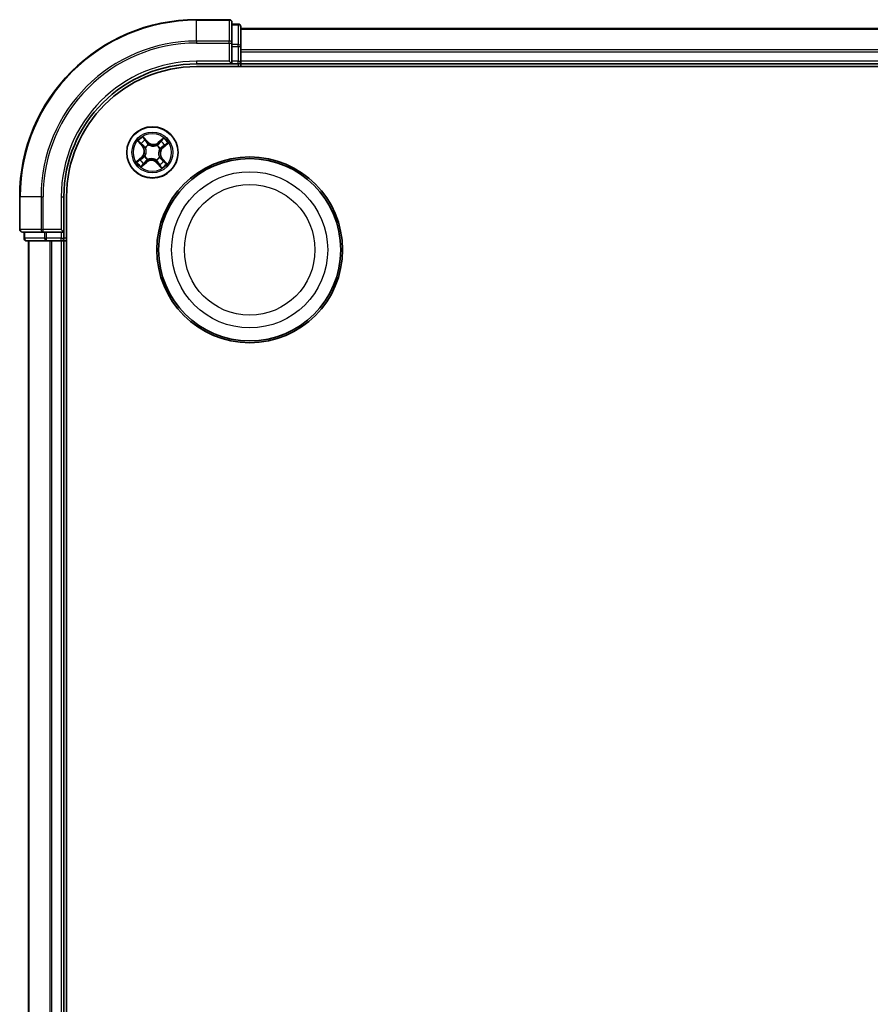
# Model space of a CAD drawing. Units: millimetres. Extents: x 7 to 8268, y 4 to 1830.
# Drawn here: x 2081 to 2177, y 1244 to 1355 of the extents above; entities that cross this region are included whole.
import ezdxf

# ---------------------------------------------------------------- set-up
doc = ezdxf.new("R2010")
doc.units = ezdxf.units.MM
doc.header["$LTSCALE"] = 0.5
doc.layers.add('Visible (ISO)', color=7, linetype='Continuous', lineweight=35)
doc.layers.add('Visible Narrow (ISO)', color=7, linetype='Continuous', lineweight=25)

msp = doc.modelspace()

# ---------------------------------------------------------------- linework, layer by layer
at = {"layer": 'Visible (ISO)'}
for p, q in [((2104.3862, 1355.2657), (2100.6862, 1355.2657)), ((2104.6862, 1352.6252), (2104.6862, 1354.9657)), ((2105.3862, 1354.7657), (2104.6862, 1354.7657)), ((2105.6862, 1352.2244), (2105.6862, 1354.4657)), ((2485.6862, 1354.2657), (2105.6862, 1354.2657)), ((2104.6862, 1352.2244), (2104.6862, 1352.6252)), ((2104.6862, 1352.2244), (2104.6862, 1350.5657)), ((2105.6862, 1351.8488), (2105.6862, 1352.2244)), ((2105.6862, 1351.6252), (2105.6862, 1351.8488)), ((2105.6862, 1350.5657), (2105.6862, 1351.6252)), ((2100.6862, 1350.2657), (2104.6862, 1350.2657)), ((2100.6862, 1349.9657), (2490.6862, 1349.9657)), ((2104.3862, 1350.5657), (2104.6862, 1350.2657)), ((2104.6862, 1350.2657), (2104.6862, 1350.5657)), ((2104.6862, 1350.2657), (2105.3862, 1350.2657)), ((2105.6862, 1350.2657), (2105.6862, 1350.5657)), ((2105.6862, 1349.9657), (2105.6862, 1350.2657)), ((2105.6862, 1350.2657), (2485.6862, 1350.2657)), ((2080.6862, 1335.2657), (2080.6862, 1331.5657)), ((2085.6862, 1331.2657), (2085.6862, 1335.2657)), ((2085.9862, 945.2657), (2085.9862, 1335.2657)), ((2080.9862, 1331.2657), (2083.3267, 1331.2657)), ((2081.1862, 1331.2657), (2081.1862, 1330.5657)), ((2083.3267, 1331.2657), (2083.7275, 1331.2657)), ((2085.3862, 1331.2657), (2083.7275, 1331.2657)), ((2085.6862, 1331.2657), (2085.3862, 1331.5657)), ((2085.3862, 1331.2657), (2085.6862, 1331.2657)), ((2085.6862, 1330.5657), (2085.6862, 1331.2657)), ((2081.4862, 1330.2657), (2083.7275, 1330.2657)), ((2081.6862, 1330.2657), (2081.6862, 950.2657)), ((2083.7275, 1330.2657), (2084.1031, 1330.2657)), ((2084.1031, 1330.2657), (2084.3267, 1330.2657)), ((2084.3267, 1330.2657), (2085.3862, 1330.2657)), ((2085.3862, 1330.2657), (2085.6862, 1330.2657)), ((2085.6862, 1330.2657), (2085.9862, 1330.2657)), ((2085.6862, 950.2657), (2085.6862, 1330.2657))]:
    msp.add_line(p, q, dxfattribs=at)
for centre, radius in [((2095.6862, 1340.2657), 2.9), ((2106.6862, 1329.2657), 10.5), ((2106.6862, 1329.2657), 10.3)]:
    msp.add_circle(centre, radius, dxfattribs=at)
for centre, radius, start, end in [((2100.6862, 1335.2657), 20, 90, 180), ((2104.3862, 1354.9657), 0.3, 0, 90), ((2105.3862, 1354.4657), 0.3, 0, 90), ((2100.6862, 1335.2657), 15, 90, 180), ((2100.6862, 1335.2657), 14.7, 90, 180), ((2105.3862, 1350.5657), 0.3, 270, 0), ((2080.9862, 1331.5657), 0.3, 180, 270), ((2081.4862, 1330.5657), 0.3, 180, 270), ((2085.3862, 1330.5657), 0.3, 270, 0)]:
    msp.add_arc(centre, radius, start, end, dxfattribs=at)
at = {"layer": 'Visible Narrow (ISO)'}
for p, q in [((2100.6862, 1355.1962), (2100.6862, 1355.2657)), ((2100.6862, 1355.1962), (2104.3862, 1355.1962)), ((2100.6862, 1352.8557), (2100.6862, 1355.1962)), ((2104.3862, 1355.1962), (2104.3862, 1355.2657)), ((2104.3862, 1355.1962), (2104.3862, 1352.8557)), ((2104.6862, 1354.6962), (2105.3862, 1354.6962)), ((2105.3862, 1354.6962), (2105.3862, 1354.7657)), ((2105.3862, 1354.6962), (2105.3862, 1352.4548)), ((2105.6862, 1354.1962), (2485.6862, 1354.1962)), ((2104.3862, 1352.8557), (2100.6862, 1352.8557)), ((2100.6862, 1352.8557), (2100.6862, 1352.6252)), ((2104.3862, 1352.6252), (2104.3862, 1352.8557)), ((2100.6862, 1352.6252), (2104.3862, 1352.6252)), ((2104.3862, 1352.6252), (2104.3862, 1350.5657)), ((2104.3862, 1352.6252), (2104.6862, 1352.6252)), ((2105.3862, 1352.4548), (2104.6862, 1352.4548)), ((2104.6862, 1352.2244), (2105.3862, 1352.2244)), ((2105.3862, 1352.2244), (2105.3862, 1352.4548)), ((2105.3862, 1352.2244), (2105.3862, 1350.5657)), ((2105.3862, 1352.2244), (2105.6862, 1352.2244)), ((2485.6862, 1351.8557), (2105.6862, 1351.8557)), ((2105.6862, 1351.6252), (2485.6862, 1351.6252)), ((2100.6862, 1350.5657), (2100.6862, 1350.2657)), ((2104.3862, 1350.5657), (2100.6862, 1350.5657)), ((2105.3862, 1350.5657), (2104.6862, 1350.5657)), ((2105.3862, 1350.2657), (2105.3862, 1350.5657)), ((2105.3862, 1350.5657), (2105.6862, 1350.5657)), ((2105.3862, 1350.2657), (2105.3862, 1349.9657)), ((2485.6862, 1350.5657), (2105.6862, 1350.5657)), ((2095.1672, 1341.4655), (2094.6415, 1342.0413)), ((2094.7999, 1341.7939), (2095.1304, 1341.4319)), ((2096.9453, 1341.8962), (2096.3515, 1341.3909)), ((2094.0557, 1341.5249), (2094.561, 1340.9311)), ((2094.5989, 1340.9634), (2094.2813, 1341.3367)), ((2094.5989, 1340.9634), (2094.561, 1340.9311)), ((2094.5989, 1340.9634), (2094.6542, 1341.0105)), ((2094.8994, 1340.7936), (2094.8817, 1340.8055)), ((2095.1304, 1341.4319), (2095.0767, 1341.3829)), ((2095.1304, 1341.4319), (2095.1672, 1341.4655)), ((2095.2515, 1341.1316), (2095.2611, 1341.1125)), ((2096.2141, 1341.0525), (2096.226, 1341.0702)), ((2096.3838, 1341.353), (2096.3515, 1341.3909)), ((2096.3838, 1341.353), (2096.7571, 1341.6706)), ((2096.3838, 1341.353), (2096.4309, 1341.2977)), ((2096.552, 1340.7003), (2096.5329, 1340.6908)), ((2096.8523, 1340.8215), (2096.8034, 1340.8752)), ((2097.2143, 1341.152), (2096.8523, 1340.8215)), ((2096.8523, 1340.8215), (2096.8859, 1340.7847)), ((2096.8859, 1340.7847), (2097.4617, 1341.3104)), ((2094.4864, 1339.7467), (2093.9106, 1339.221)), ((2094.158, 1339.3795), (2094.52, 1339.7099)), ((2094.52, 1339.7099), (2094.4864, 1339.7467)), ((2094.52, 1339.7099), (2094.569, 1339.6563)), ((2094.8203, 1339.8311), (2094.8394, 1339.8407)), ((2096.4729, 1339.7378), (2096.4906, 1339.7259)), ((2096.7734, 1339.5681), (2096.7181, 1339.521)), ((2096.7734, 1339.5681), (2096.8113, 1339.6003)), ((2096.7734, 1339.5681), (2097.0911, 1339.1948)), ((2097.3166, 1339.0066), (2096.8113, 1339.6003)), ((2094.427, 1338.6353), (2095.0208, 1339.1405)), ((2094.9885, 1339.1785), (2094.6152, 1338.8608)), ((2094.9885, 1339.1785), (2094.9414, 1339.2338)), ((2094.9885, 1339.1785), (2095.0208, 1339.1405)), ((2095.1582, 1339.4789), (2095.1464, 1339.4612)), ((2096.1208, 1339.3999), (2096.1112, 1339.4189)), ((2096.2419, 1339.0995), (2096.2052, 1339.066)), ((2096.2052, 1339.066), (2096.7308, 1338.4902)), ((2096.2419, 1339.0995), (2096.2956, 1339.1485)), ((2096.5724, 1338.7376), (2096.2419, 1339.0995)), ((2080.7557, 1335.2657), (2080.6862, 1335.2657)), ((2080.7557, 1331.5657), (2080.7557, 1335.2657)), ((2083.0962, 1335.2657), (2080.7557, 1335.2657)), ((2083.0962, 1335.2657), (2083.0962, 1331.5657)), ((2083.0962, 1335.2657), (2083.3267, 1335.2657)), ((2083.3267, 1331.5657), (2083.3267, 1335.2657)), ((2085.3862, 1335.2657), (2085.6862, 1335.2657)), ((2085.3862, 1335.2657), (2085.3862, 1331.5657)), ((2080.6862, 1331.5657), (2080.7557, 1331.5657)), ((2083.0962, 1331.5657), (2080.7557, 1331.5657)), ((2081.2557, 1330.5657), (2081.2557, 1331.2657)), ((2083.0962, 1331.5657), (2083.3267, 1331.5657)), ((2085.3862, 1331.5657), (2083.3267, 1331.5657)), ((2083.3267, 1331.2657), (2083.3267, 1331.5657)), ((2083.4971, 1331.2657), (2083.4971, 1330.5657)), ((2083.7275, 1330.5657), (2083.7275, 1331.2657)), ((2085.3862, 1331.2657), (2085.3862, 1330.5657)), ((2081.1862, 1330.5657), (2081.2557, 1330.5657)), ((2083.4971, 1330.5657), (2081.2557, 1330.5657)), ((2081.7557, 950.2657), (2081.7557, 1330.2657)), ((2083.4971, 1330.5657), (2083.7275, 1330.5657)), ((2085.3862, 1330.5657), (2083.7275, 1330.5657)), ((2083.7275, 1330.2657), (2083.7275, 1330.5657)), ((2084.0962, 1330.2657), (2084.0962, 950.2657)), ((2084.3267, 950.2657), (2084.3267, 1330.2657)), ((2085.3862, 1330.5657), (2085.6862, 1330.5657)), ((2085.3862, 1330.2657), (2085.3862, 1330.5657)), ((2085.3862, 1330.2657), (2085.3862, 950.2657)), ((2085.9862, 1330.5657), (2085.6862, 1330.5657))]:
    msp.add_line(p, q, dxfattribs=at)
for centre, radius in [((2095.6862, 1340.2657), 2.8677), ((2095.6862, 1340.2657), 2.3092), ((2095.6862, 1340.2657), 2.1415), ((2106.6862, 1329.2657), 8.8207), ((2106.6862, 1329.2657), 7.384)]:
    msp.add_circle(centre, radius, dxfattribs=at)
for centre, radius, start, end in [((2100.6862, 1335.2657), 19.9305, 90, 180), ((2100.6862, 1335.2657), 17.59, 90, 180), ((2100.6862, 1335.2657), 17.3595, 90, 180), ((2100.6862, 1335.2657), 15.3, 90, 180), ((2095.6862, 1340.2657), 2.0601, 120.471552, 142.322389), ((2095.6862, 1340.2657), 2.0601, 30.471552, 52.322389), ((2095.6862, 1340.2657), 1.6122, 121.08945, 141.704491), ((2093.9104, 1340.3775), 0.8542, 312.39697, 40.39697), ((2093.9104, 1340.3775), 0.904, 312.39697, 40.39697), ((2095.6862, 1340.2657), 0.9688, 116.655014, 146.138926), ((2095.6862, 1340.2657), 0.9475, 116.655014, 146.138926), ((2095.798, 1342.0414), 0.904, 222.39697, 310.39697), ((2095.798, 1342.0414), 0.8542, 222.39697, 310.39697), ((2095.6862, 1340.2657), 0.9475, 26.655014, 56.138926), ((2095.6862, 1340.2657), 0.9688, 26.655014, 56.138926), ((2097.4619, 1340.1539), 0.904, 132.39697, 220.39697), ((2097.4619, 1340.1539), 0.8542, 132.39697, 220.39697), ((2095.6862, 1340.2657), 1.6122, 31.08945, 51.704491), ((2095.6862, 1340.2657), 0.9688, 206.655014, 236.138926), ((2095.6862, 1340.2657), 0.9475, 206.655014, 236.138926), ((2095.6862, 1340.2657), 0.9475, 296.655014, 326.138926), ((2095.6862, 1340.2657), 0.9688, 296.655014, 326.138926), ((2095.6862, 1340.2657), 2.0601, 210.471552, 232.322389), ((2095.6862, 1340.2657), 1.6122, 211.08945, 231.704491), ((2095.5743, 1338.49), 0.904, 42.39697, 130.39697), ((2095.5743, 1338.49), 0.8542, 42.39697, 130.39697), ((2095.6862, 1340.2657), 1.6122, 301.08945, 321.704491), ((2095.6862, 1340.2657), 2.0601, 300.471552, 322.322389)]:
    msp.add_arc(centre, radius, start, end, dxfattribs=at)
for centre, major_axis, ratio, start_param, end_param in [((2104.3862, 1354.9657), (0.3, 0), 0.76822128, 0, 1.57079633), ((2105.3862, 1354.4657), (0.3, 0), 0.76822128, 0, 1.57079633), ((2104.3862, 1352.6252), (0.3, 0), 0.76822128, 0, 1.57079633), ((2105.3862, 1352.2244), (0.3, 0), 0.76822128, 0, 1.57079633), ((2094.7631, 1341.7603), (0.0388, 0.0315), 0.54850665, 0.10442473, 1.4996069), ((2094.3192, 1341.369), (-0.0362, -0.0345), 0.54850665, 4.7835784, 6.17876057), ((2094.456, 1341.2371), (-0.0318, -0.0386), 0.89574018, 4.73044269, 6.08586581), ((2094.6922, 1341.0428), (-0.0318, -0.0386), 0.89572054, 4.73483766, 6.08588361), ((2094.8768, 1341.608), (0.0423, 0.0267), 0.89574018, 0.19731949, 1.55274262), ((2094.9189, 1340.7806), (-0.0429, -0.0257), 0.87684642, 5.10328313, 6.10089396), ((2094.9189, 1340.7806), (-0.0457, -0.0204), 0.41070123, 4.96449783, 6.18744952), ((2095.0399, 1341.3493), (0.0423, 0.0267), 0.89572054, 0.1973017, 1.54834765), ((2095.2716, 1341.0915), (0.0309, 0.0393), 0.87684641, 0.18229136, 1.17990219), ((2095.2716, 1341.0915), (0.0259, 0.0427), 0.41070123, 0.09573579, 1.31868747), ((2096.201, 1341.033), (-0.0257, 0.0429), 0.87684642, 5.10328313, 6.10089396), ((2096.201, 1341.033), (-0.0204, 0.0457), 0.41070123, 4.96449783, 6.18744952), ((2096.4632, 1341.2597), (-0.0386, 0.0318), 0.89572054, 4.73483766, 6.08588361), ((2096.512, 1340.6803), (0.0427, -0.0259), 0.41070123, 0.09573579, 1.31868747), ((2096.512, 1340.6803), (0.0393, -0.0309), 0.87684641, 0.18229136, 1.17990219), ((2096.6575, 1341.4959), (-0.0386, 0.0318), 0.89574018, 4.73044269, 6.08586581), ((2096.7894, 1341.6327), (-0.0345, 0.0362), 0.54850665, 4.7835784, 6.17876057), ((2096.7698, 1340.9119), (0.0267, -0.0423), 0.89572054, 0.1973017, 1.54834765), ((2097.0284, 1341.0751), (0.0267, -0.0423), 0.89574018, 0.19731949, 1.55274262), ((2097.1807, 1341.1888), (0.0315, -0.0388), 0.54850665, 0.10442473, 1.4996069), ((2094.3439, 1339.4564), (-0.0267, 0.0423), 0.89574018, 0.19731949, 1.55274262), ((2094.6025, 1339.6195), (-0.0267, 0.0423), 0.89572054, 0.1973017, 1.54834765), ((2094.8603, 1339.8512), (-0.0393, 0.0309), 0.87684641, 0.18229136, 1.17990219), ((2094.8603, 1339.8512), (-0.0427, 0.0259), 0.41070123, 0.09573579, 1.31868747), ((2096.4534, 1339.7509), (0.0457, 0.0204), 0.41070123, 4.96449783, 6.18744952), ((2096.4534, 1339.7509), (0.0429, 0.0257), 0.87684642, 5.10328313, 6.10089396), ((2096.6802, 1339.4887), (0.0318, 0.0386), 0.89572054, 4.73483766, 6.08588361), ((2094.1916, 1339.3427), (-0.0315, 0.0388), 0.54850665, 0.10442473, 1.4996069), ((2094.5829, 1338.8988), (0.0345, -0.0362), 0.54850665, 4.7835784, 6.17876057), ((2094.7148, 1339.0356), (0.0386, -0.0318), 0.89574018, 4.73044269, 6.08586581), ((2094.9091, 1339.2717), (0.0386, -0.0318), 0.89572054, 4.73483766, 6.08588361), ((2095.1713, 1339.4984), (0.0257, -0.0429), 0.87684642, 5.10328313, 6.10089396), ((2095.1713, 1339.4984), (0.0204, -0.0457), 0.41070123, 4.96449783, 6.18744952), ((2096.1007, 1339.4399), (-0.0259, -0.0427), 0.41070123, 0.09573579, 1.31868747), ((2096.1007, 1339.4399), (-0.0309, -0.0393), 0.87684641, 0.18229136, 1.17990219), ((2096.3324, 1339.1821), (-0.0423, -0.0267), 0.89572054, 0.1973017, 1.54834765), ((2096.4955, 1338.9235), (-0.0423, -0.0267), 0.89574018, 0.19731949, 1.55274262), ((2096.6092, 1338.7712), (-0.0388, -0.0315), 0.54850665, 0.10442473, 1.4996069), ((2096.9163, 1339.2944), (0.0318, 0.0386), 0.89574018, 4.73044269, 6.08586581), ((2097.0531, 1339.1625), (0.0362, 0.0345), 0.54850665, 4.7835784, 6.17876057), ((2080.9862, 1331.5657), (0, -0.3), 0.76822128, 4.71238898, 6.28318531), ((2083.3267, 1331.5657), (0, -0.3), 0.76822128, 4.71238898, 6.28318531), ((2081.4862, 1330.5657), (0, -0.3), 0.76822128, 4.71238898, 6.28318531), ((2083.7275, 1330.5657), (0, -0.3), 0.76822128, 4.71238898, 6.28318531)]:
    msp.add_ellipse(centre, major_axis=major_axis, ratio=ratio, start_param=start_param, end_param=end_param, dxfattribs=at)
for points, knots in [([(2094.7999, 1341.7939), (2094.7846, 1341.8116), (2094.77, 1341.8312), (2094.7331, 1341.8846), (2094.7117, 1341.9196), (2094.6739, 1341.9839), (2094.6576, 1342.0127), (2094.6415, 1342.0413)], [-0.0320559737, -0.0320559737, -0.0320559737, -0.0320559737, -0.0236501899, -0.0236501899, -0.0102009359, -0.0102009359, 0.0003383294, 0.0003383294, 0.0003383294, 0.0003383294]), ([(2094.6415, 1342.0413), (2094.6506, 1342.0105), (2094.6599, 1341.9794), (2094.6824, 1341.9106), (2094.696, 1341.8736), (2094.7232, 1341.8194), (2094.7349, 1341.8001), (2094.7486, 1341.7838)], [-0.0003383294, -0.0003383294, -0.0003383294, -0.0003383294, 0.0102009359, 0.0102009359, 0.0236501899, 0.0236501899, 0.0320559737, 0.0320559737, 0.0320559737, 0.0320559737]), ([(2094.7486, 1341.7838), (2094.7721, 1341.7557), (2094.7931, 1341.7297), (2094.8286, 1341.6833), (2094.8431, 1341.6629), (2094.8537, 1341.6463)], [-0.0289828459, -0.0289828459, -0.0289828459, -0.0289828459, -0.0145850634, -0.0145850634, 0, 0, 0, 0]), ([(2094.9136, 1341.6416), (2094.902, 1341.6598), (2094.8863, 1341.6824), (2094.8478, 1341.7339), (2094.8252, 1341.7627), (2094.7999, 1341.7939)], [0, 0, 0, 0, 0.0145850634, 0.0145850634, 0.0289828459, 0.0289828459, 0.0289828459, 0.0289828459]), ([(2096.9453, 1341.8962), (2096.9292, 1341.8746), (2096.913, 1341.8529), (2096.8809, 1341.8108), (2096.8651, 1341.7904), (2096.8309, 1341.7483), (2096.8124, 1341.7266), (2096.7814, 1341.6937), (2096.7694, 1341.6817), (2096.7571, 1341.6706)], [-0.0323943032, -0.0323943032, -0.0323943032, -0.0323943032, -0.0237449879, -0.0237449879, -0.0154285, -0.0154285, -0.0059340385, -0.0059340385, 0, 0, 0, 0]), ([(2096.8067, 1341.6542), (2096.8178, 1341.6644), (2096.828, 1341.6762), (2096.8531, 1341.7097), (2096.8669, 1341.7327), (2096.8914, 1341.7785), (2096.9023, 1341.801), (2096.924, 1341.8478), (2096.9347, 1341.8721), (2096.9453, 1341.8962)], [0, 0, 0, 0, 0.0059340385, 0.0059340385, 0.0154285, 0.0154285, 0.0237449879, 0.0237449879, 0.0323943032, 0.0323943032, 0.0323943032, 0.0323943032]), ([(2094.2977, 1341.3863), (2094.2875, 1341.3973), (2094.2757, 1341.4076), (2094.2422, 1341.4326), (2094.2191, 1341.4465), (2094.1734, 1341.471), (2094.1509, 1341.4819), (2094.1041, 1341.5035), (2094.0798, 1341.5142), (2094.0557, 1341.5249)], [0, 0, 0, 0, 0.0059340385, 0.0059340385, 0.0154285, 0.0154285, 0.0237449879, 0.0237449879, 0.0323943032, 0.0323943032, 0.0323943032, 0.0323943032]), ([(2094.0557, 1341.5249), (2094.0773, 1341.5088), (2094.099, 1341.4926), (2094.1411, 1341.4605), (2094.1615, 1341.4447), (2094.2036, 1341.4104), (2094.2253, 1341.392), (2094.2582, 1341.361), (2094.2702, 1341.3489), (2094.2813, 1341.3367)], [-0.0323943032, -0.0323943032, -0.0323943032, -0.0323943032, -0.0237449879, -0.0237449879, -0.0154285, -0.0154285, -0.0059340385, -0.0059340385, 0, 0, 0, 0]), ([(2094.2813, 1341.3367), (2094.3092, 1341.3075), (2094.3351, 1341.2812), (2094.3813, 1341.2367), (2094.4015, 1341.2184), (2094.4181, 1341.2048)], [0, 0, 0, 0, 0.014491423, 0.014491423, 0.0289828459, 0.0289828459, 0.0289828459, 0.0289828459]), ([(2094.4209, 1341.2648), (2094.4058, 1341.2773), (2094.3876, 1341.2941), (2094.346, 1341.3351), (2094.3227, 1341.3593), (2094.2977, 1341.3863)], [-0.0289828459, -0.0289828459, -0.0289828459, -0.0289828459, -0.014491423, -0.014491423, 0, 0, 0, 0]), ([(2094.4181, 1341.2048), (2094.4575, 1341.1724), (2094.4968, 1341.14), (2094.5755, 1341.0753), (2094.6149, 1341.0429), (2094.6542, 1341.0105)], [0, 0, 0, 0, 0.0343899271, 0.0343899271, 0.0687798542, 0.0687798542, 0.0687798542, 0.0687798542]), ([(2094.6569, 1341.0703), (2094.6175, 1341.1028), (2094.5782, 1341.1352), (2094.4995, 1341.2), (2094.4602, 1341.2324), (2094.4209, 1341.2648)], [-0.0687798542, -0.0687798542, -0.0687798542, -0.0687798542, -0.0343899271, -0.0343899271, 0, 0, 0, 0]), ([(2094.6542, 1341.0105), (2094.7082, 1340.9669), (2094.7577, 1340.9176), (2094.8274, 1340.8309), (2094.8508, 1340.7978), (2094.8726, 1340.7621)], [0, 0, 0, 0, 0.0491206273, 0.0491206273, 0.0764653604, 0.0764653604, 0.0764653604, 0.0764653604]), ([(2094.8817, 1340.8055), (2094.8596, 1340.8438), (2094.8357, 1340.8792), (2094.7643, 1340.9717), (2094.713, 1341.024), (2094.6569, 1341.0703)], [-0.0764653604, -0.0764653604, -0.0764653604, -0.0764653604, -0.0491206273, -0.0491206273, 0, 0, 0, 0]), ([(2094.8726, 1340.7621), (2094.8791, 1340.7476), (2094.8853, 1340.733), (2094.9207, 1340.6426), (2094.9418, 1340.5613), (2094.9577, 1340.422), (2094.9593, 1340.3668), (2094.9558, 1340.3117), (2094.9523, 1340.2567), (2094.9439, 1340.2021), (2094.9106, 1340.0659), (2094.8794, 1339.9879), (2094.833, 1339.9026), (2094.825, 1339.8889), (2094.8168, 1339.8753)], [0.073818549, 0.073818549, 0.073818549, 0.073818549, 0.079279611, 0.079279611, 0.107010485, 0.107010485, 0.124342281, 0.124342281, 0.124342281, 0.141674077, 0.141674077, 0.16940495, 0.16940495, 0.174866013, 0.174866013, 0.174866013, 0.174866013]), ([(2094.8394, 1339.8407), (2094.8479, 1339.8551), (2094.8561, 1339.8697), (2094.9039, 1339.9606), (2094.9357, 1340.0442), (2094.9696, 1340.1912), (2094.9783, 1340.2504), (2094.9821, 1340.3101), (2094.9858, 1340.3697), (2094.9846, 1340.4295), (2094.9694, 1340.5796), (2094.9484, 1340.6666), (2094.9123, 1340.7627), (2094.906, 1340.7783), (2094.8994, 1340.7936)], [-0.174866013, -0.174866013, -0.174866013, -0.174866013, -0.16940495, -0.16940495, -0.141674077, -0.141674077, -0.124342281, -0.124342281, -0.124342281, -0.107010485, -0.107010485, -0.079279611, -0.079279611, -0.073818549, -0.073818549, -0.073818549, -0.073818549]), ([(2094.8537, 1341.6463), (2094.8809, 1341.6032), (2094.9081, 1341.5602), (2094.9625, 1341.474), (2094.9898, 1341.4309), (2095.017, 1341.3878)], [-0.0687798542, -0.0687798542, -0.0687798542, -0.0687798542, -0.0343899271, -0.0343899271, 0, 0, 0, 0]), ([(2095.0767, 1341.3829), (2095.0495, 1341.426), (2095.0223, 1341.4691), (2094.968, 1341.5554), (2094.9408, 1341.5985), (2094.9136, 1341.6416)], [0, 0, 0, 0, 0.0343899271, 0.0343899271, 0.0687798542, 0.0687798542, 0.0687798542, 0.0687798542]), ([(2095.017, 1341.3878), (2095.0559, 1341.3263), (2095.1014, 1341.2689), (2095.1842, 1341.1864), (2095.2163, 1341.1582), (2095.2515, 1341.1316)], [-0.0982412545, -0.0982412545, -0.0982412545, -0.0982412545, -0.0491206273, -0.0491206273, -0.0217758941, -0.0217758941, -0.0217758941, -0.0217758941]), ([(2095.2958, 1341.1351), (2095.2631, 1341.1612), (2095.2332, 1341.1886), (2095.1559, 1341.2686), (2095.1132, 1341.3239), (2095.0767, 1341.3829)], [0.0217758941, 0.0217758941, 0.0217758941, 0.0217758941, 0.0491206273, 0.0491206273, 0.0982412545, 0.0982412545, 0.0982412545, 0.0982412545]), ([(2095.2611, 1341.1125), (2095.2755, 1341.104), (2095.2902, 1341.0958), (2095.381, 1341.0479), (2095.4646, 1341.0162), (2095.6116, 1340.9823), (2095.6708, 1340.9736), (2095.7305, 1340.9698), (2095.7901, 1340.966), (2095.85, 1340.9672), (2096.0001, 1340.9824), (2096.087, 1341.0035), (2096.1832, 1341.0396), (2096.1987, 1341.0459), (2096.2141, 1341.0525)], [-0.174866013, -0.174866013, -0.174866013, -0.174866013, -0.16940495, -0.16940495, -0.141674077, -0.141674077, -0.124342281, -0.124342281, -0.124342281, -0.107010485, -0.107010485, -0.079279611, -0.079279611, -0.073818549, -0.073818549, -0.073818549, -0.073818549]), ([(2096.1825, 1341.0793), (2096.1681, 1341.0728), (2096.1534, 1341.0666), (2096.063, 1341.0312), (2095.9817, 1341.0101), (2095.8424, 1340.9942), (2095.7872, 1340.9926), (2095.7321, 1340.9961), (2095.6771, 1340.9996), (2095.6225, 1341.008), (2095.4863, 1341.0413), (2095.4083, 1341.0724), (2095.3231, 1341.1189), (2095.3093, 1341.1269), (2095.2958, 1341.1351)], [0.073818549, 0.073818549, 0.073818549, 0.073818549, 0.079279611, 0.079279611, 0.107010485, 0.107010485, 0.124342281, 0.124342281, 0.124342281, 0.141674077, 0.141674077, 0.16940495, 0.16940495, 0.174866013, 0.174866013, 0.174866013, 0.174866013]), ([(2096.4309, 1341.2977), (2096.3873, 1341.2437), (2096.3381, 1341.1942), (2096.2513, 1341.1245), (2096.2182, 1341.1011), (2096.1825, 1341.0793)], [0, 0, 0, 0, 0.0491206273, 0.0491206273, 0.0764653604, 0.0764653604, 0.0764653604, 0.0764653604]), ([(2096.226, 1341.0702), (2096.2643, 1341.0923), (2096.2996, 1341.1161), (2096.3921, 1341.1876), (2096.4445, 1341.2388), (2096.4908, 1341.295)], [-0.0764653604, -0.0764653604, -0.0764653604, -0.0764653604, -0.0491206273, -0.0491206273, 0, 0, 0, 0]), ([(2096.5329, 1340.6908), (2096.5244, 1340.6764), (2096.5162, 1340.6617), (2096.4684, 1340.5708), (2096.4366, 1340.4873), (2096.4027, 1340.3402), (2096.394, 1340.281), (2096.3902, 1340.2214), (2096.3865, 1340.1618), (2096.3877, 1340.1019), (2096.4029, 1339.9518), (2096.4239, 1339.8649), (2096.46, 1339.7687), (2096.4663, 1339.7531), (2096.4729, 1339.7378)], [-0.174866013, -0.174866013, -0.174866013, -0.174866013, -0.16940495, -0.16940495, -0.141674077, -0.141674077, -0.124342281, -0.124342281, -0.124342281, -0.107010485, -0.107010485, -0.079279611, -0.079279611, -0.073818549, -0.073818549, -0.073818549, -0.073818549]), ([(2096.4997, 1339.7694), (2096.4932, 1339.7838), (2096.4871, 1339.7985), (2096.4516, 1339.8889), (2096.4305, 1339.9702), (2096.4146, 1340.1094), (2096.413, 1340.1647), (2096.4165, 1340.2197), (2096.42, 1340.2748), (2096.4285, 1340.3294), (2096.4617, 1340.4656), (2096.4929, 1340.5436), (2096.5393, 1340.6288), (2096.5473, 1340.6426), (2096.5555, 1340.6561)], [0.073818549, 0.073818549, 0.073818549, 0.073818549, 0.079279611, 0.079279611, 0.107010485, 0.107010485, 0.124342281, 0.124342281, 0.124342281, 0.141674077, 0.141674077, 0.16940495, 0.16940495, 0.174866013, 0.174866013, 0.174866013, 0.174866013]), ([(2096.6252, 1341.5338), (2096.5928, 1341.4944), (2096.5604, 1341.4551), (2096.4957, 1341.3764), (2096.4633, 1341.337), (2096.4309, 1341.2977)], [0, 0, 0, 0, 0.0343899271, 0.0343899271, 0.0687798542, 0.0687798542, 0.0687798542, 0.0687798542]), ([(2096.4908, 1341.295), (2096.5232, 1341.3343), (2096.5556, 1341.3737), (2096.6204, 1341.4523), (2096.6528, 1341.4917), (2096.6852, 1341.531)], [-0.0687798542, -0.0687798542, -0.0687798542, -0.0687798542, -0.0343899271, -0.0343899271, 0, 0, 0, 0]), ([(2096.8082, 1340.9349), (2096.7467, 1340.896), (2096.6893, 1340.8505), (2096.6068, 1340.7676), (2096.5787, 1340.7356), (2096.552, 1340.7003)], [-0.0982412545, -0.0982412545, -0.0982412545, -0.0982412545, -0.0491206273, -0.0491206273, -0.0217758941, -0.0217758941, -0.0217758941, -0.0217758941]), ([(2096.5555, 1340.6561), (2096.5817, 1340.6888), (2096.6091, 1340.7187), (2096.6891, 1340.796), (2096.7444, 1340.8387), (2096.8034, 1340.8752)], [0.0217758941, 0.0217758941, 0.0217758941, 0.0217758941, 0.0491206273, 0.0491206273, 0.0982412545, 0.0982412545, 0.0982412545, 0.0982412545]), ([(2096.7571, 1341.6706), (2096.7279, 1341.6427), (2096.7017, 1341.6168), (2096.6572, 1341.5706), (2096.6389, 1341.5504), (2096.6252, 1341.5338)], [0, 0, 0, 0, 0.014491423, 0.014491423, 0.0289828459, 0.0289828459, 0.0289828459, 0.0289828459]), ([(2096.6852, 1341.531), (2096.6977, 1341.546), (2096.7145, 1341.5643), (2096.7555, 1341.6058), (2096.7797, 1341.6291), (2096.8067, 1341.6542)], [-0.0289828459, -0.0289828459, -0.0289828459, -0.0289828459, -0.014491423, -0.014491423, 0, 0, 0, 0]), ([(2096.8034, 1340.8752), (2096.8465, 1340.9023), (2096.8896, 1340.9295), (2096.9758, 1340.9839), (2097.0189, 1341.0111), (2097.062, 1341.0383)], [0, 0, 0, 0, 0.0343899271, 0.0343899271, 0.0687798542, 0.0687798542, 0.0687798542, 0.0687798542]), ([(2097.0668, 1341.0982), (2097.0237, 1341.071), (2096.9806, 1341.0438), (2096.8944, 1340.9893), (2096.8513, 1340.9621), (2096.8082, 1340.9349)], [-0.0687798542, -0.0687798542, -0.0687798542, -0.0687798542, -0.0343899271, -0.0343899271, 0, 0, 0, 0]), ([(2097.062, 1341.0383), (2097.0803, 1341.0498), (2097.1028, 1341.0656), (2097.1543, 1341.104), (2097.1832, 1341.1267), (2097.2143, 1341.152)], [0, 0, 0, 0, 0.0145850634, 0.0145850634, 0.0289828459, 0.0289828459, 0.0289828459, 0.0289828459]), ([(2097.2042, 1341.2033), (2097.1762, 1341.1798), (2097.1502, 1341.1588), (2097.1037, 1341.1232), (2097.0834, 1341.1087), (2097.0668, 1341.0982)], [-0.0289828459, -0.0289828459, -0.0289828459, -0.0289828459, -0.0145850634, -0.0145850634, 0, 0, 0, 0]), ([(2097.4617, 1341.3104), (2097.4309, 1341.3012), (2097.3998, 1341.292), (2097.331, 1341.2694), (2097.294, 1341.2559), (2097.2398, 1341.2287), (2097.2205, 1341.217), (2097.2042, 1341.2033)], [-0.0003383294, -0.0003383294, -0.0003383294, -0.0003383294, 0.0102009359, 0.0102009359, 0.0236501899, 0.0236501899, 0.0320559737, 0.0320559737, 0.0320559737, 0.0320559737]), ([(2097.2143, 1341.152), (2097.232, 1341.1673), (2097.2516, 1341.1819), (2097.305, 1341.2188), (2097.34, 1341.2402), (2097.4044, 1341.278), (2097.4332, 1341.2943), (2097.4617, 1341.3104)], [-0.0320559737, -0.0320559737, -0.0320559737, -0.0320559737, -0.0236501899, -0.0236501899, -0.0102009359, -0.0102009359, 0.0003383294, 0.0003383294, 0.0003383294, 0.0003383294]), ([(2094.3103, 1339.4932), (2094.292, 1339.4816), (2094.2695, 1339.4659), (2094.218, 1339.4274), (2094.1892, 1339.4048), (2094.158, 1339.3795)], [0, 0, 0, 0, 0.0145850634, 0.0145850634, 0.0289828459, 0.0289828459, 0.0289828459, 0.0289828459]), ([(2094.3056, 1339.4332), (2094.3486, 1339.4605), (2094.3917, 1339.4877), (2094.4779, 1339.5421), (2094.521, 1339.5693), (2094.5641, 1339.5966)], [-0.0687798542, -0.0687798542, -0.0687798542, -0.0687798542, -0.0343899271, -0.0343899271, 0, 0, 0, 0]), ([(2094.569, 1339.6563), (2094.5258, 1339.6291), (2094.4827, 1339.6019), (2094.3965, 1339.5475), (2094.3534, 1339.5203), (2094.3103, 1339.4932)], [0, 0, 0, 0, 0.0343899271, 0.0343899271, 0.0687798542, 0.0687798542, 0.0687798542, 0.0687798542]), ([(2094.5641, 1339.5966), (2094.6256, 1339.6355), (2094.683, 1339.681), (2094.7655, 1339.7638), (2094.7936, 1339.7959), (2094.8203, 1339.8311)], [-0.0982412545, -0.0982412545, -0.0982412545, -0.0982412545, -0.0491206273, -0.0491206273, -0.0217758941, -0.0217758941, -0.0217758941, -0.0217758941]), ([(2094.8168, 1339.8753), (2094.7907, 1339.8426), (2094.7633, 1339.8128), (2094.6833, 1339.7354), (2094.628, 1339.6928), (2094.569, 1339.6563)], [0.0217758941, 0.0217758941, 0.0217758941, 0.0217758941, 0.0491206273, 0.0491206273, 0.0982412545, 0.0982412545, 0.0982412545, 0.0982412545]), ([(2096.1112, 1339.4189), (2096.0968, 1339.4274), (2096.0822, 1339.4356), (2095.9913, 1339.4835), (2095.9077, 1339.5153), (2095.7607, 1339.5492), (2095.7015, 1339.5579), (2095.6418, 1339.5617), (2095.5822, 1339.5654), (2095.5224, 1339.5642), (2095.3722, 1339.549), (2095.2853, 1339.528), (2095.1892, 1339.4919), (2095.1736, 1339.4856), (2095.1582, 1339.4789)], [-0.174866013, -0.174866013, -0.174866013, -0.174866013, -0.16940495, -0.16940495, -0.141674077, -0.141674077, -0.124342281, -0.124342281, -0.124342281, -0.107010485, -0.107010485, -0.079279611, -0.079279611, -0.073818549, -0.073818549, -0.073818549, -0.073818549]), ([(2095.1898, 1339.4522), (2095.2042, 1339.4587), (2095.2189, 1339.4648), (2095.3093, 1339.5002), (2095.3906, 1339.5214), (2095.5299, 1339.5373), (2095.5851, 1339.5388), (2095.6402, 1339.5354), (2095.6952, 1339.5319), (2095.7498, 1339.5234), (2095.886, 1339.4902), (2095.964, 1339.459), (2096.0492, 1339.4125), (2096.063, 1339.4046), (2096.0765, 1339.3963)], [0.073818549, 0.073818549, 0.073818549, 0.073818549, 0.079279611, 0.079279611, 0.107010485, 0.107010485, 0.124342281, 0.124342281, 0.124342281, 0.141674077, 0.141674077, 0.16940495, 0.16940495, 0.174866013, 0.174866013, 0.174866013, 0.174866013]), ([(2096.4906, 1339.7259), (2096.5127, 1339.6876), (2096.5366, 1339.6523), (2096.608, 1339.5598), (2096.6593, 1339.5074), (2096.7154, 1339.4611)], [-0.0764653604, -0.0764653604, -0.0764653604, -0.0764653604, -0.0491206273, -0.0491206273, 0, 0, 0, 0]), ([(2096.7181, 1339.521), (2096.6641, 1339.5646), (2096.6146, 1339.6138), (2096.5449, 1339.7006), (2096.5215, 1339.7336), (2096.4997, 1339.7694)], [0, 0, 0, 0, 0.0491206273, 0.0491206273, 0.0764653604, 0.0764653604, 0.0764653604, 0.0764653604]), ([(2096.9542, 1339.3267), (2096.9149, 1339.3591), (2096.8755, 1339.3914), (2096.7968, 1339.4562), (2096.7574, 1339.4886), (2096.7181, 1339.521)], [0, 0, 0, 0, 0.0343899271, 0.0343899271, 0.0687798542, 0.0687798542, 0.0687798542, 0.0687798542]), ([(2094.158, 1339.3795), (2094.1403, 1339.3642), (2094.1207, 1339.3495), (2094.0673, 1339.3126), (2094.0323, 1339.2912), (2093.968, 1339.2535), (2093.9391, 1339.2372), (2093.9106, 1339.221)], [-0.0320559737, -0.0320559737, -0.0320559737, -0.0320559737, -0.0236501899, -0.0236501899, -0.0102009359, -0.0102009359, 0.0003383294, 0.0003383294, 0.0003383294, 0.0003383294]), ([(2093.9106, 1339.221), (2093.9414, 1339.2302), (2093.9725, 1339.2395), (2094.0413, 1339.262), (2094.0783, 1339.2756), (2094.1325, 1339.3028), (2094.1518, 1339.3145), (2094.1681, 1339.3282)], [-0.0003383294, -0.0003383294, -0.0003383294, -0.0003383294, 0.0102009359, 0.0102009359, 0.0236501899, 0.0236501899, 0.0320559737, 0.0320559737, 0.0320559737, 0.0320559737]), ([(2094.1681, 1339.3282), (2094.1961, 1339.3517), (2094.2222, 1339.3726), (2094.2686, 1339.4082), (2094.289, 1339.4227), (2094.3056, 1339.4332)], [-0.0289828459, -0.0289828459, -0.0289828459, -0.0289828459, -0.0145850634, -0.0145850634, 0, 0, 0, 0]), ([(2094.5656, 1338.8773), (2094.5546, 1338.8671), (2094.5443, 1338.8552), (2094.5192, 1338.8218), (2094.5054, 1338.7987), (2094.4809, 1338.7529), (2094.47, 1338.7305), (2094.4483, 1338.6837), (2094.4376, 1338.6594), (2094.427, 1338.6353)], [0, 0, 0, 0, 0.0059340385, 0.0059340385, 0.0154285, 0.0154285, 0.0237449879, 0.0237449879, 0.0323943032, 0.0323943032, 0.0323943032, 0.0323943032]), ([(2094.427, 1338.6353), (2094.4431, 1338.6568), (2094.4593, 1338.6786), (2094.4914, 1338.7207), (2094.5072, 1338.741), (2094.5414, 1338.7832), (2094.5599, 1338.8048), (2094.5909, 1338.8377), (2094.6029, 1338.8498), (2094.6152, 1338.8608)], [-0.0323943032, -0.0323943032, -0.0323943032, -0.0323943032, -0.0237449879, -0.0237449879, -0.0154285, -0.0154285, -0.0059340385, -0.0059340385, 0, 0, 0, 0]), ([(2094.6871, 1339.0005), (2094.6746, 1338.9854), (2094.6578, 1338.9672), (2094.6168, 1338.9256), (2094.5926, 1338.9023), (2094.5656, 1338.8773)], [-0.0289828459, -0.0289828459, -0.0289828459, -0.0289828459, -0.014491423, -0.014491423, 0, 0, 0, 0]), ([(2094.6152, 1338.8608), (2094.6444, 1338.8887), (2094.6706, 1338.9147), (2094.7152, 1338.9609), (2094.7335, 1338.9811), (2094.7471, 1338.9977)], [0, 0, 0, 0, 0.014491423, 0.014491423, 0.0289828459, 0.0289828459, 0.0289828459, 0.0289828459]), ([(2094.8815, 1339.2364), (2094.8491, 1339.1971), (2094.8167, 1339.1578), (2094.7519, 1339.0791), (2094.7195, 1339.0398), (2094.6871, 1339.0005)], [-0.0687798542, -0.0687798542, -0.0687798542, -0.0687798542, -0.0343899271, -0.0343899271, 0, 0, 0, 0]), ([(2094.7471, 1338.9977), (2094.7795, 1339.037), (2094.8119, 1339.0764), (2094.8766, 1339.1551), (2094.909, 1339.1944), (2094.9414, 1339.2338)], [0, 0, 0, 0, 0.0343899271, 0.0343899271, 0.0687798542, 0.0687798542, 0.0687798542, 0.0687798542]), ([(2095.1464, 1339.4612), (2095.108, 1339.4392), (2095.0727, 1339.4153), (2094.9802, 1339.3439), (2094.9279, 1339.2926), (2094.8815, 1339.2364)], [-0.0764653604, -0.0764653604, -0.0764653604, -0.0764653604, -0.0491206273, -0.0491206273, 0, 0, 0, 0]), ([(2094.9414, 1339.2338), (2094.985, 1339.2878), (2095.0343, 1339.3373), (2095.121, 1339.4069), (2095.1541, 1339.4304), (2095.1898, 1339.4522)], [0, 0, 0, 0, 0.0491206273, 0.0491206273, 0.0764653604, 0.0764653604, 0.0764653604, 0.0764653604]), ([(2096.0765, 1339.3963), (2096.1093, 1339.3702), (2096.1391, 1339.3428), (2096.2164, 1339.2628), (2096.2591, 1339.2075), (2096.2956, 1339.1485)], [0.0217758941, 0.0217758941, 0.0217758941, 0.0217758941, 0.0491206273, 0.0491206273, 0.0982412545, 0.0982412545, 0.0982412545, 0.0982412545]), ([(2096.3553, 1339.1436), (2096.3164, 1339.2052), (2096.2709, 1339.2626), (2096.1881, 1339.3451), (2096.156, 1339.3732), (2096.1208, 1339.3999)], [-0.0982412545, -0.0982412545, -0.0982412545, -0.0982412545, -0.0491206273, -0.0491206273, -0.0217758941, -0.0217758941, -0.0217758941, -0.0217758941]), ([(2096.2956, 1339.1485), (2096.3228, 1339.1054), (2096.35, 1339.0623), (2096.4044, 1338.9761), (2096.4315, 1338.933), (2096.4587, 1338.8899)], [0, 0, 0, 0, 0.0343899271, 0.0343899271, 0.0687798542, 0.0687798542, 0.0687798542, 0.0687798542]), ([(2096.5186, 1338.8851), (2096.4914, 1338.9282), (2096.4642, 1338.9713), (2096.4098, 1339.0575), (2096.3825, 1339.1006), (2096.3553, 1339.1436)], [-0.0687798542, -0.0687798542, -0.0687798542, -0.0687798542, -0.0343899271, -0.0343899271, 0, 0, 0, 0]), ([(2096.4587, 1338.8899), (2096.4703, 1338.8716), (2096.486, 1338.8491), (2096.5245, 1338.7976), (2096.5471, 1338.7687), (2096.5724, 1338.7376)], [0, 0, 0, 0, 0.0145850634, 0.0145850634, 0.0289828459, 0.0289828459, 0.0289828459, 0.0289828459]), ([(2096.6237, 1338.7477), (2096.6002, 1338.7757), (2096.5792, 1338.8017), (2096.5437, 1338.8482), (2096.5292, 1338.8685), (2096.5186, 1338.8851)], [-0.0289828459, -0.0289828459, -0.0289828459, -0.0289828459, -0.0145850634, -0.0145850634, 0, 0, 0, 0]), ([(2096.5724, 1338.7376), (2096.5877, 1338.7199), (2096.6024, 1338.7003), (2096.6392, 1338.6469), (2096.6606, 1338.6119), (2096.6984, 1338.5475), (2096.7147, 1338.5187), (2096.7308, 1338.4902)], [-0.0320559737, -0.0320559737, -0.0320559737, -0.0320559737, -0.0236501899, -0.0236501899, -0.0102009359, -0.0102009359, 0.0003383294, 0.0003383294, 0.0003383294, 0.0003383294]), ([(2096.7308, 1338.4902), (2096.7217, 1338.521), (2096.7124, 1338.552), (2096.6899, 1338.6209), (2096.6763, 1338.6579), (2096.6491, 1338.7121), (2096.6374, 1338.7313), (2096.6237, 1338.7477)], [-0.0003383294, -0.0003383294, -0.0003383294, -0.0003383294, 0.0102009359, 0.0102009359, 0.0236501899, 0.0236501899, 0.0320559737, 0.0320559737, 0.0320559737, 0.0320559737]), ([(2096.7154, 1339.4611), (2096.7548, 1339.4287), (2096.7941, 1339.3963), (2096.8728, 1339.3314), (2096.9121, 1339.299), (2096.9514, 1339.2666)], [-0.0687798542, -0.0687798542, -0.0687798542, -0.0687798542, -0.0343899271, -0.0343899271, 0, 0, 0, 0]), ([(2096.9514, 1339.2666), (2096.9665, 1339.2542), (2096.9847, 1339.2374), (2097.0263, 1339.1964), (2097.0496, 1339.1722), (2097.0746, 1339.1452)], [-0.0289828459, -0.0289828459, -0.0289828459, -0.0289828459, -0.014491423, -0.014491423, 0, 0, 0, 0]), ([(2097.0911, 1339.1948), (2097.0632, 1339.224), (2097.0372, 1339.2502), (2096.991, 1339.2947), (2096.9708, 1339.313), (2096.9542, 1339.3267)], [0, 0, 0, 0, 0.014491423, 0.014491423, 0.0289828459, 0.0289828459, 0.0289828459, 0.0289828459]), ([(2097.0746, 1339.1452), (2097.0848, 1339.1341), (2097.0967, 1339.1239), (2097.1301, 1339.0988), (2097.1532, 1339.085), (2097.1989, 1339.0604), (2097.2214, 1339.0495), (2097.2682, 1339.0279), (2097.2925, 1339.0172), (2097.3166, 1339.0066)], [0, 0, 0, 0, 0.0059340385, 0.0059340385, 0.0154285, 0.0154285, 0.0237449879, 0.0237449879, 0.0323943032, 0.0323943032, 0.0323943032, 0.0323943032]), ([(2097.3166, 1339.0066), (2097.2951, 1339.0227), (2097.2733, 1339.0389), (2097.2312, 1339.071), (2097.2109, 1339.0868), (2097.1687, 1339.121), (2097.147, 1339.1395), (2097.1141, 1339.1704), (2097.1021, 1339.1825), (2097.0911, 1339.1948)], [-0.0323943032, -0.0323943032, -0.0323943032, -0.0323943032, -0.0237449879, -0.0237449879, -0.0154285, -0.0154285, -0.0059340385, -0.0059340385, 0, 0, 0, 0])]:
    msp.add_open_spline(points, degree=3, knots=knots, dxfattribs=at)

doc.saveas('drawing.dxf')
